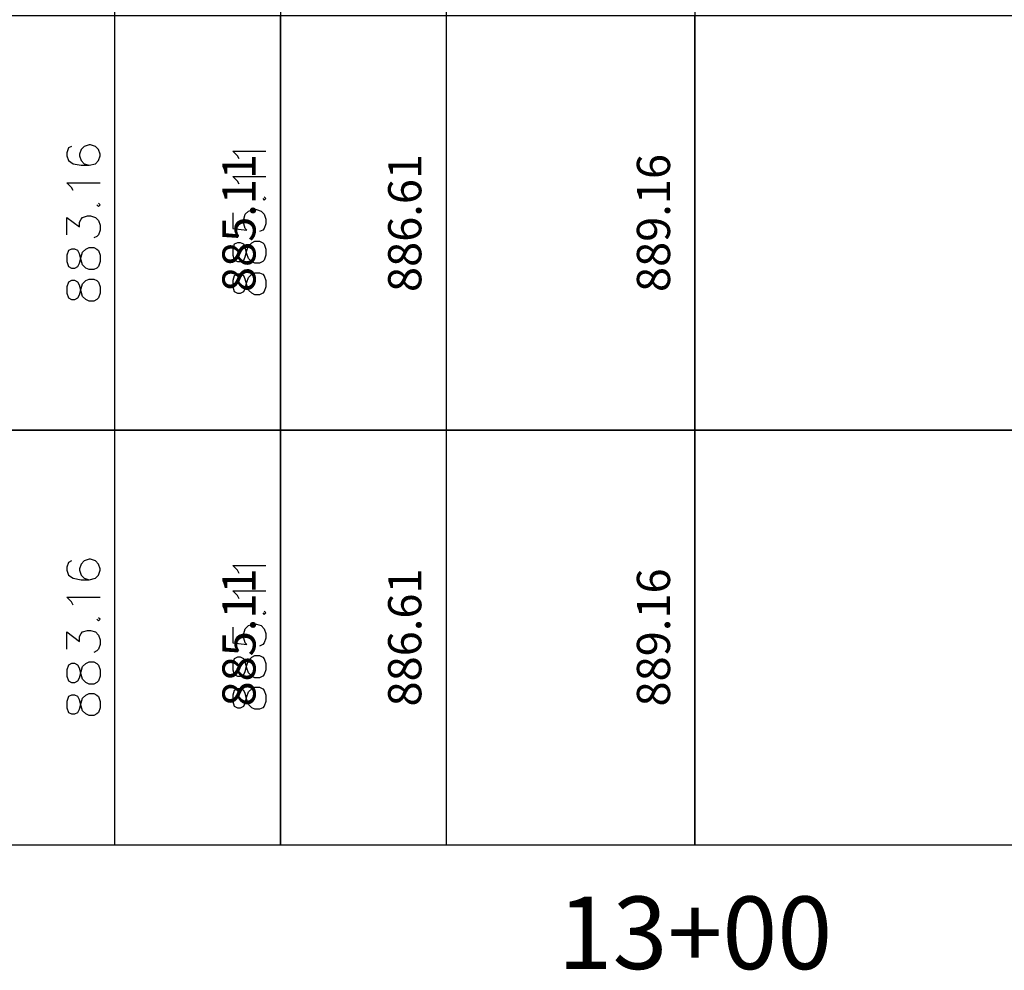
# Model space of a CAD drawing. Units: feet. Extents: x 2033098 to 2053802, y 13689570 to 13695684.
# Drawn here: x 2050818 to 2050937, y 13691482 to 13691597 of the extents above; entities that cross this region are included whole.
import ezdxf

# ---------------------------------------------------------------- set-up
doc = ezdxf.new("R2010")
doc.units = ezdxf.units.FT
doc.header["$MEASUREMENT"] = 0
for name, color, linetype in [('C-PROF-ANNO', 81, 'Continuous'), ('C-PROF-ANNO-OBJT', 81, 'Continuous'), ('C-PROF-VIEW-ANNO', 131, 'Continuous'), ('C-PROF-VIEW-GRID-MAJR', 47, 'Continuous'), ('C-PROF-VIEW-TITL', 47, 'Continuous')]:
    doc.layers.add(name, color=color, linetype=linetype)
doc.styles.add('BOLD', font='sanss___.ttf')
doc.styles.add('SIMPLEX', font='simplex.shx')

msp = doc.modelspace()

# ---------------------------------------------------------------- linework, layer by layer
at = {"layer": 'C-PROF-ANNO', "color": 81, "linetype": 'Continuous', "lineweight": -3}
for p, q in [((2050869.65, 13691602.1), (2050869.65, 13691497.1)), ((2050899.65, 13691602.1), (2050899.65, 13691497.1)), ((2050869.65, 13691597.1), (2050869.65, 13691547.1)), ((2050899.65, 13691597.1), (2050899.65, 13691547.1))]:
    msp.add_line(p, q, dxfattribs=at)
for points in [[(2050829.65, 13691602.1), (2050829.65, 13691497.1)], [(2050849.65, 13691602.1), (2050849.65, 13691497.1)], [(2050829.65, 13691597.1), (2050829.65, 13691547.1)], [(2050849.65, 13691597.1), (2050849.65, 13691547.1)], [(2050824.47, 13691581.34), (2050824.09, 13691581.15)], [(2050824.47, 13691581.34), (2050824.09, 13691581.15)], [(2050826, 13691581.34), (2050825.61, 13691580.96)], [(2050826, 13691581.34), (2050825.61, 13691580.96)], [(2050826.57, 13691581.53), (2050826, 13691581.34)], [(2050826.57, 13691581.53), (2050826, 13691581.34)], [(2050826.76, 13691581.53), (2050826.57, 13691581.53)], [(2050826.76, 13691581.53), (2050826.57, 13691581.53)], [(2050827.33, 13691581.34), (2050826.76, 13691581.53)], [(2050827.33, 13691581.34), (2050826.76, 13691581.53)], [(2050827.71, 13691580.96), (2050827.33, 13691581.34)], [(2050827.71, 13691580.96), (2050827.33, 13691581.34)], [(2050824.09, 13691581.15), (2050823.9, 13691580.58)], [(2050824.09, 13691581.15), (2050823.9, 13691580.58)], [(2050823.9, 13691580.58), (2050823.9, 13691580.2)], [(2050823.9, 13691580.58), (2050823.9, 13691580.2)], [(2050823.9, 13691580.2), (2050824.09, 13691579.63)], [(2050823.9, 13691580.2), (2050824.09, 13691579.63)], [(2050825.61, 13691580.96), (2050825.42, 13691580.39)], [(2050825.61, 13691580.96), (2050825.42, 13691580.39)], [(2050825.42, 13691580.39), (2050825.42, 13691580.2)], [(2050825.42, 13691580.39), (2050825.42, 13691580.2)], [(2050825.42, 13691580.2), (2050825.61, 13691579.63)], [(2050825.42, 13691580.2), (2050825.61, 13691579.63)], [(2050827.9, 13691580.39), (2050827.71, 13691580.96)], [(2050827.9, 13691580.39), (2050827.71, 13691580.96)], [(2050827.71, 13691579.63), (2050827.9, 13691580.2)], [(2050827.71, 13691579.63), (2050827.9, 13691580.2)], [(2050827.9, 13691580.2), (2050827.9, 13691580.39)], [(2050827.9, 13691580.2), (2050827.9, 13691580.39)], [(2050844.47, 13691580.2), (2050843.9, 13691580.77)], [(2050843.9, 13691580.77), (2050847.9, 13691580.77)], [(2050844.47, 13691580.2), (2050843.9, 13691580.77)], [(2050843.9, 13691580.77), (2050847.9, 13691580.77)], [(2050844.66, 13691579.82), (2050844.47, 13691580.2)], [(2050844.66, 13691579.82), (2050844.47, 13691580.2)], [(2050824.09, 13691579.63), (2050824.66, 13691579.25)], [(2050824.09, 13691579.63), (2050824.66, 13691579.25)], [(2050824.66, 13691579.25), (2050825.61, 13691579.06)], [(2050824.66, 13691579.25), (2050825.61, 13691579.06)], [(2050825.61, 13691579.63), (2050826, 13691579.25)], [(2050825.61, 13691579.63), (2050826, 13691579.25)], [(2050825.61, 13691579.06), (2050826.57, 13691579.06)], [(2050825.61, 13691579.06), (2050826.57, 13691579.06)], [(2050826, 13691579.25), (2050826.57, 13691579.06)], [(2050826, 13691579.25), (2050826.57, 13691579.06)], [(2050826.57, 13691579.06), (2050827.33, 13691579.25)], [(2050826.57, 13691579.06), (2050827.33, 13691579.25)], [(2050827.33, 13691579.25), (2050827.71, 13691579.63)], [(2050827.33, 13691579.25), (2050827.71, 13691579.63)], [(2050824.47, 13691576.39), (2050823.9, 13691576.96)], [(2050823.9, 13691576.96), (2050827.9, 13691576.96)], [(2050824.47, 13691576.39), (2050823.9, 13691576.96)], [(2050823.9, 13691576.96), (2050827.9, 13691576.96)], [(2050844.47, 13691577.15), (2050843.9, 13691577.72)], [(2050843.9, 13691577.72), (2050847.9, 13691577.72)], [(2050844.47, 13691577.15), (2050843.9, 13691577.72)], [(2050843.9, 13691577.72), (2050847.9, 13691577.72)], [(2050844.66, 13691576.77), (2050844.47, 13691577.15)], [(2050844.66, 13691576.77), (2050844.47, 13691577.15)], [(2050824.66, 13691576.01), (2050824.47, 13691576.39)], [(2050824.66, 13691576.01), (2050824.47, 13691576.39)], [(2050827.52, 13691574.29), (2050827.71, 13691574.1)], [(2050827.52, 13691574.29), (2050827.71, 13691574.1)], [(2050827.9, 13691574.29), (2050827.71, 13691574.48)], [(2050827.9, 13691574.29), (2050827.71, 13691574.48)], [(2050827.71, 13691574.1), (2050827.9, 13691574.29)], [(2050827.71, 13691574.1), (2050827.9, 13691574.29)], [(2050847.52, 13691575.06), (2050847.71, 13691574.87)], [(2050847.52, 13691575.06), (2050847.71, 13691574.87)], [(2050847.9, 13691575.06), (2050847.71, 13691575.25)], [(2050847.9, 13691575.06), (2050847.71, 13691575.25)], [(2050847.71, 13691574.87), (2050847.9, 13691575.06)], [(2050847.71, 13691574.87), (2050847.9, 13691575.06)], [(2050843.9, 13691573.34), (2050843.9, 13691571.44)], [(2050843.9, 13691573.34), (2050843.9, 13691571.44)], [(2050845.23, 13691572.58), (2050845.42, 13691573.15)], [(2050845.23, 13691572.58), (2050845.42, 13691573.15)], [(2050845.42, 13691573.15), (2050845.8, 13691573.53)], [(2050845.42, 13691573.15), (2050845.8, 13691573.53)], [(2050845.8, 13691573.53), (2050846.38, 13691573.72)], [(2050845.8, 13691573.53), (2050846.38, 13691573.72)], [(2050846.38, 13691573.72), (2050846.76, 13691573.72)], [(2050846.38, 13691573.72), (2050846.76, 13691573.72)], [(2050846.76, 13691573.72), (2050847.33, 13691573.53)], [(2050846.76, 13691573.72), (2050847.33, 13691573.53)], [(2050847.33, 13691573.53), (2050847.71, 13691573.15)], [(2050847.33, 13691573.53), (2050847.71, 13691573.15)], [(2050847.71, 13691573.15), (2050847.9, 13691572.58)], [(2050847.71, 13691573.15), (2050847.9, 13691572.58)], [(2050823.9, 13691570.67), (2050823.9, 13691572.77)], [(2050823.9, 13691572.77), (2050825.42, 13691571.63)], [(2050823.9, 13691570.67), (2050823.9, 13691572.77)], [(2050823.9, 13691572.77), (2050825.42, 13691571.63)], [(2050825.42, 13691572.2), (2050825.61, 13691572.58)], [(2050825.42, 13691572.2), (2050825.61, 13691572.58)], [(2050825.42, 13691571.63), (2050825.42, 13691572.2)], [(2050825.42, 13691571.63), (2050825.42, 13691572.2)], [(2050825.61, 13691572.58), (2050825.8, 13691572.77)], [(2050825.61, 13691572.58), (2050825.8, 13691572.77)], [(2050825.8, 13691572.77), (2050826.38, 13691572.96)], [(2050825.8, 13691572.77), (2050826.38, 13691572.96)], [(2050826.38, 13691572.96), (2050826.76, 13691572.96)], [(2050826.38, 13691572.96), (2050826.76, 13691572.96)], [(2050826.76, 13691572.96), (2050827.33, 13691572.77)], [(2050826.76, 13691572.96), (2050827.33, 13691572.77)], [(2050827.33, 13691572.77), (2050827.71, 13691572.39)], [(2050827.33, 13691572.77), (2050827.71, 13691572.39)], [(2050827.71, 13691572.39), (2050827.9, 13691571.82)], [(2050827.71, 13691572.39), (2050827.9, 13691571.82)], [(2050827.9, 13691571.82), (2050827.9, 13691571.25)], [(2050827.9, 13691571.82), (2050827.9, 13691571.25)], [(2050845.23, 13691572.01), (2050845.23, 13691572.58)], [(2050845.23, 13691572.01), (2050845.23, 13691572.58)], [(2050845.42, 13691571.44), (2050845.23, 13691572.01)], [(2050845.42, 13691571.44), (2050845.23, 13691572.01)], [(2050847.9, 13691572.01), (2050847.71, 13691571.44)], [(2050847.9, 13691572.01), (2050847.71, 13691571.44)], [(2050847.9, 13691572.58), (2050847.9, 13691572.01)], [(2050847.9, 13691572.58), (2050847.9, 13691572.01)], [(2050827.71, 13691570.67), (2050827.52, 13691570.48)], [(2050827.71, 13691570.67), (2050827.52, 13691570.48)], [(2050827.9, 13691571.25), (2050827.71, 13691570.67)], [(2050827.9, 13691571.25), (2050827.71, 13691570.67)], [(2050843.9, 13691571.44), (2050845.61, 13691571.25)], [(2050843.9, 13691571.44), (2050845.61, 13691571.25)], [(2050845.61, 13691571.25), (2050845.42, 13691571.44)], [(2050845.61, 13691571.25), (2050845.42, 13691571.44)], [(2050847.52, 13691571.25), (2050847.14, 13691571.06)], [(2050847.52, 13691571.25), (2050847.14, 13691571.06)], [(2050847.71, 13691571.44), (2050847.52, 13691571.25)], [(2050847.71, 13691571.44), (2050847.52, 13691571.25)], [(2050827.52, 13691570.48), (2050827.14, 13691570.29)], [(2050827.52, 13691570.48), (2050827.14, 13691570.29)], [(2050844.09, 13691569.53), (2050843.9, 13691568.96)], [(2050844.09, 13691569.53), (2050843.9, 13691568.96)], [(2050844.47, 13691569.72), (2050844.09, 13691569.53)], [(2050844.47, 13691569.72), (2050844.09, 13691569.53)], [(2050844.85, 13691569.72), (2050844.47, 13691569.72)], [(2050844.85, 13691569.72), (2050844.47, 13691569.72)], [(2050845.23, 13691569.53), (2050844.85, 13691569.72)], [(2050845.23, 13691569.53), (2050844.85, 13691569.72)], [(2050845.42, 13691569.15), (2050845.23, 13691569.53)], [(2050845.42, 13691569.15), (2050845.23, 13691569.53)], [(2050845.8, 13691569.34), (2050846.19, 13691569.72)], [(2050845.8, 13691569.34), (2050846.19, 13691569.72)], [(2050846.19, 13691569.72), (2050846.57, 13691569.91)], [(2050846.19, 13691569.72), (2050846.57, 13691569.91)], [(2050846.57, 13691569.91), (2050847.14, 13691569.91)], [(2050846.57, 13691569.91), (2050847.14, 13691569.91)], [(2050847.14, 13691569.91), (2050847.52, 13691569.72)], [(2050847.14, 13691569.91), (2050847.52, 13691569.72)], [(2050847.52, 13691569.72), (2050847.71, 13691569.53)], [(2050847.52, 13691569.72), (2050847.71, 13691569.53)], [(2050847.71, 13691569.53), (2050847.9, 13691568.96)], [(2050847.71, 13691569.53), (2050847.9, 13691568.96)], [(2050824.09, 13691568.77), (2050823.9, 13691568.2)], [(2050824.09, 13691568.77), (2050823.9, 13691568.2)], [(2050824.47, 13691568.96), (2050824.09, 13691568.77)], [(2050824.47, 13691568.96), (2050824.09, 13691568.77)], [(2050824.85, 13691568.96), (2050824.47, 13691568.96)], [(2050824.85, 13691568.96), (2050824.47, 13691568.96)], [(2050825.23, 13691568.77), (2050824.85, 13691568.96)], [(2050825.23, 13691568.77), (2050824.85, 13691568.96)], [(2050825.42, 13691568.39), (2050825.23, 13691568.77)], [(2050825.42, 13691568.39), (2050825.23, 13691568.77)], [(2050825.61, 13691567.63), (2050825.42, 13691568.39)], [(2050825.61, 13691567.63), (2050825.42, 13691568.39)], [(2050825.61, 13691568.01), (2050825.8, 13691568.58)], [(2050825.61, 13691568.01), (2050825.8, 13691568.58)], [(2050825.8, 13691568.58), (2050826.19, 13691568.96)], [(2050825.8, 13691568.58), (2050826.19, 13691568.96)], [(2050826.19, 13691568.96), (2050826.57, 13691569.15)], [(2050826.19, 13691568.96), (2050826.57, 13691569.15)], [(2050826.57, 13691569.15), (2050827.14, 13691569.15)], [(2050826.57, 13691569.15), (2050827.14, 13691569.15)], [(2050827.14, 13691569.15), (2050827.52, 13691568.96)], [(2050827.14, 13691569.15), (2050827.52, 13691568.96)], [(2050827.52, 13691568.96), (2050827.71, 13691568.77)], [(2050827.52, 13691568.96), (2050827.71, 13691568.77)], [(2050827.71, 13691568.77), (2050827.9, 13691568.2)], [(2050827.71, 13691568.77), (2050827.9, 13691568.2)], [(2050843.9, 13691568.96), (2050843.9, 13691568.2)], [(2050843.9, 13691568.96), (2050843.9, 13691568.2)], [(2050845.61, 13691568.39), (2050845.42, 13691569.15)], [(2050845.61, 13691568.39), (2050845.42, 13691569.15)], [(2050845.42, 13691568.01), (2050845.61, 13691568.77)], [(2050845.42, 13691568.01), (2050845.61, 13691568.77)], [(2050845.61, 13691568.77), (2050845.8, 13691569.34)], [(2050845.61, 13691568.77), (2050845.8, 13691569.34)], [(2050845.8, 13691567.82), (2050845.61, 13691568.39)], [(2050845.8, 13691567.82), (2050845.61, 13691568.39)], [(2050847.9, 13691568.96), (2050847.9, 13691568.2)], [(2050847.9, 13691568.96), (2050847.9, 13691568.2)], [(2050823.9, 13691568.2), (2050823.9, 13691567.44)], [(2050823.9, 13691568.2), (2050823.9, 13691567.44)], [(2050823.9, 13691567.44), (2050824.09, 13691566.87)], [(2050823.9, 13691567.44), (2050824.09, 13691566.87)], [(2050825.23, 13691566.87), (2050825.42, 13691567.25)], [(2050825.23, 13691566.87), (2050825.42, 13691567.25)], [(2050825.42, 13691567.25), (2050825.61, 13691568.01)], [(2050825.42, 13691567.25), (2050825.61, 13691568.01)], [(2050825.8, 13691567.06), (2050825.61, 13691567.63)], [(2050825.8, 13691567.06), (2050825.61, 13691567.63)], [(2050826.19, 13691566.67), (2050825.8, 13691567.06)], [(2050826.19, 13691566.67), (2050825.8, 13691567.06)], [(2050827.9, 13691567.44), (2050827.71, 13691566.87)], [(2050827.9, 13691567.44), (2050827.71, 13691566.87)], [(2050827.9, 13691568.2), (2050827.9, 13691567.44)], [(2050827.9, 13691568.2), (2050827.9, 13691567.44)], [(2050843.9, 13691568.2), (2050844.09, 13691567.63)], [(2050843.9, 13691568.2), (2050844.09, 13691567.63)], [(2050844.09, 13691567.63), (2050844.47, 13691567.44)], [(2050844.09, 13691567.63), (2050844.47, 13691567.44)], [(2050844.47, 13691567.44), (2050844.85, 13691567.44)], [(2050844.47, 13691567.44), (2050844.85, 13691567.44)], [(2050844.85, 13691567.44), (2050845.23, 13691567.63)], [(2050844.85, 13691567.44), (2050845.23, 13691567.63)], [(2050845.23, 13691567.63), (2050845.42, 13691568.01)], [(2050845.23, 13691567.63), (2050845.42, 13691568.01)], [(2050846.19, 13691567.44), (2050845.8, 13691567.82)], [(2050846.19, 13691567.44), (2050845.8, 13691567.82)], [(2050846.57, 13691567.25), (2050846.19, 13691567.44)], [(2050846.57, 13691567.25), (2050846.19, 13691567.44)], [(2050847.14, 13691567.25), (2050846.57, 13691567.25)], [(2050847.14, 13691567.25), (2050846.57, 13691567.25)], [(2050847.52, 13691567.44), (2050847.14, 13691567.25)], [(2050847.52, 13691567.44), (2050847.14, 13691567.25)], [(2050847.71, 13691567.63), (2050847.52, 13691567.44)], [(2050847.71, 13691567.63), (2050847.52, 13691567.44)], [(2050847.9, 13691568.2), (2050847.71, 13691567.63)], [(2050847.9, 13691568.2), (2050847.71, 13691567.63)], [(2050824.09, 13691566.87), (2050824.47, 13691566.67)], [(2050824.09, 13691566.87), (2050824.47, 13691566.67)], [(2050824.47, 13691566.67), (2050824.85, 13691566.67)], [(2050824.47, 13691566.67), (2050824.85, 13691566.67)], [(2050824.85, 13691566.67), (2050825.23, 13691566.87)], [(2050824.85, 13691566.67), (2050825.23, 13691566.87)], [(2050826.57, 13691566.48), (2050826.19, 13691566.67)], [(2050826.57, 13691566.48), (2050826.19, 13691566.67)], [(2050827.14, 13691566.48), (2050826.57, 13691566.48)], [(2050827.14, 13691566.48), (2050826.57, 13691566.48)], [(2050827.52, 13691566.67), (2050827.14, 13691566.48)], [(2050827.52, 13691566.67), (2050827.14, 13691566.48)], [(2050827.71, 13691566.87), (2050827.52, 13691566.67)], [(2050827.71, 13691566.87), (2050827.52, 13691566.67)], [(2050844.47, 13691565.91), (2050844.09, 13691565.72)], [(2050844.47, 13691565.91), (2050844.09, 13691565.72)], [(2050844.85, 13691565.91), (2050844.47, 13691565.91)], [(2050844.85, 13691565.91), (2050844.47, 13691565.91)], [(2050845.23, 13691565.72), (2050844.85, 13691565.91)], [(2050845.23, 13691565.72), (2050844.85, 13691565.91)], [(2050845.8, 13691565.53), (2050846.19, 13691565.91)], [(2050845.8, 13691565.53), (2050846.19, 13691565.91)], [(2050846.19, 13691565.91), (2050846.57, 13691566.1)], [(2050846.19, 13691565.91), (2050846.57, 13691566.1)], [(2050846.57, 13691566.1), (2050847.14, 13691566.1)], [(2050846.57, 13691566.1), (2050847.14, 13691566.1)], [(2050847.14, 13691566.1), (2050847.52, 13691565.91)], [(2050847.14, 13691566.1), (2050847.52, 13691565.91)], [(2050847.52, 13691565.91), (2050847.71, 13691565.72)], [(2050847.52, 13691565.91), (2050847.71, 13691565.72)], [(2050824.09, 13691564.96), (2050823.9, 13691564.39)], [(2050824.09, 13691564.96), (2050823.9, 13691564.39)], [(2050824.47, 13691565.15), (2050824.09, 13691564.96)], [(2050824.47, 13691565.15), (2050824.09, 13691564.96)], [(2050824.85, 13691565.15), (2050824.47, 13691565.15)], [(2050824.85, 13691565.15), (2050824.47, 13691565.15)], [(2050825.23, 13691564.96), (2050824.85, 13691565.15)], [(2050825.23, 13691564.96), (2050824.85, 13691565.15)], [(2050825.42, 13691564.58), (2050825.23, 13691564.96)], [(2050825.42, 13691564.58), (2050825.23, 13691564.96)], [(2050825.61, 13691564.2), (2050825.8, 13691564.77)], [(2050825.61, 13691564.2), (2050825.8, 13691564.77)], [(2050825.8, 13691564.77), (2050826.19, 13691565.15)], [(2050825.8, 13691564.77), (2050826.19, 13691565.15)], [(2050826.19, 13691565.15), (2050826.57, 13691565.34)], [(2050826.19, 13691565.15), (2050826.57, 13691565.34)], [(2050826.57, 13691565.34), (2050827.14, 13691565.34)], [(2050826.57, 13691565.34), (2050827.14, 13691565.34)], [(2050827.14, 13691565.34), (2050827.52, 13691565.15)], [(2050827.14, 13691565.34), (2050827.52, 13691565.15)], [(2050827.52, 13691565.15), (2050827.71, 13691564.96)], [(2050827.52, 13691565.15), (2050827.71, 13691564.96)], [(2050827.71, 13691564.96), (2050827.9, 13691564.39)], [(2050827.71, 13691564.96), (2050827.9, 13691564.39)], [(2050844.09, 13691565.72), (2050843.9, 13691565.15)], [(2050844.09, 13691565.72), (2050843.9, 13691565.15)], [(2050843.9, 13691565.15), (2050843.9, 13691564.39)], [(2050843.9, 13691565.15), (2050843.9, 13691564.39)], [(2050845.42, 13691565.34), (2050845.23, 13691565.72)], [(2050845.42, 13691565.34), (2050845.23, 13691565.72)], [(2050845.61, 13691564.58), (2050845.42, 13691565.34)], [(2050845.61, 13691564.58), (2050845.42, 13691565.34)], [(2050845.42, 13691564.2), (2050845.61, 13691564.96)], [(2050845.42, 13691564.2), (2050845.61, 13691564.96)], [(2050845.61, 13691564.96), (2050845.8, 13691565.53)], [(2050845.61, 13691564.96), (2050845.8, 13691565.53)], [(2050847.71, 13691565.72), (2050847.9, 13691565.15)], [(2050847.71, 13691565.72), (2050847.9, 13691565.15)], [(2050847.9, 13691565.15), (2050847.9, 13691564.39)], [(2050847.9, 13691565.15), (2050847.9, 13691564.39)], [(2050823.9, 13691564.39), (2050823.9, 13691563.63)], [(2050823.9, 13691564.39), (2050823.9, 13691563.63)], [(2050823.9, 13691563.63), (2050824.09, 13691563.06)], [(2050823.9, 13691563.63), (2050824.09, 13691563.06)], [(2050825.61, 13691563.82), (2050825.42, 13691564.58)], [(2050825.61, 13691563.82), (2050825.42, 13691564.58)], [(2050825.42, 13691563.44), (2050825.61, 13691564.2)], [(2050825.42, 13691563.44), (2050825.61, 13691564.2)], [(2050825.8, 13691563.25), (2050825.61, 13691563.82)], [(2050825.8, 13691563.25), (2050825.61, 13691563.82)], [(2050827.9, 13691563.63), (2050827.71, 13691563.06)], [(2050827.9, 13691563.63), (2050827.71, 13691563.06)], [(2050827.9, 13691564.39), (2050827.9, 13691563.63)], [(2050827.9, 13691564.39), (2050827.9, 13691563.63)], [(2050843.9, 13691564.39), (2050844.09, 13691563.82)], [(2050843.9, 13691564.39), (2050844.09, 13691563.82)], [(2050844.09, 13691563.82), (2050844.47, 13691563.63)], [(2050844.09, 13691563.82), (2050844.47, 13691563.63)], [(2050844.47, 13691563.63), (2050844.85, 13691563.63)], [(2050844.47, 13691563.63), (2050844.85, 13691563.63)], [(2050844.85, 13691563.63), (2050845.23, 13691563.82)], [(2050844.85, 13691563.63), (2050845.23, 13691563.82)], [(2050845.23, 13691563.82), (2050845.42, 13691564.2)], [(2050845.23, 13691563.82), (2050845.42, 13691564.2)], [(2050845.8, 13691564.01), (2050845.61, 13691564.58)], [(2050845.8, 13691564.01), (2050845.61, 13691564.58)], [(2050846.19, 13691563.63), (2050845.8, 13691564.01)], [(2050846.19, 13691563.63), (2050845.8, 13691564.01)], [(2050846.57, 13691563.44), (2050846.19, 13691563.63)], [(2050846.57, 13691563.44), (2050846.19, 13691563.63)], [(2050847.52, 13691563.63), (2050847.14, 13691563.44)], [(2050847.52, 13691563.63), (2050847.14, 13691563.44)], [(2050847.71, 13691563.82), (2050847.52, 13691563.63)], [(2050847.71, 13691563.82), (2050847.52, 13691563.63)], [(2050847.9, 13691564.39), (2050847.71, 13691563.82)], [(2050847.9, 13691564.39), (2050847.71, 13691563.82)], [(2050824.09, 13691563.06), (2050824.47, 13691562.87)], [(2050824.09, 13691563.06), (2050824.47, 13691562.87)], [(2050824.47, 13691562.87), (2050824.85, 13691562.87)], [(2050824.47, 13691562.87), (2050824.85, 13691562.87)], [(2050824.85, 13691562.87), (2050825.23, 13691563.06)], [(2050824.85, 13691562.87), (2050825.23, 13691563.06)], [(2050825.23, 13691563.06), (2050825.42, 13691563.44)], [(2050825.23, 13691563.06), (2050825.42, 13691563.44)], [(2050826.19, 13691562.87), (2050825.8, 13691563.25)], [(2050826.19, 13691562.87), (2050825.8, 13691563.25)], [(2050826.57, 13691562.67), (2050826.19, 13691562.87)], [(2050826.57, 13691562.67), (2050826.19, 13691562.87)], [(2050827.14, 13691562.67), (2050826.57, 13691562.67)], [(2050827.14, 13691562.67), (2050826.57, 13691562.67)], [(2050827.52, 13691562.87), (2050827.14, 13691562.67)], [(2050827.52, 13691562.87), (2050827.14, 13691562.67)], [(2050827.71, 13691563.06), (2050827.52, 13691562.87)], [(2050827.71, 13691563.06), (2050827.52, 13691562.87)], [(2050847.14, 13691563.44), (2050846.57, 13691563.44)], [(2050847.14, 13691563.44), (2050846.57, 13691563.44)], [(2050826.57, 13691531.53), (2050826, 13691531.34)], [(2050826.76, 13691531.53), (2050826.57, 13691531.53)], [(2050827.33, 13691531.34), (2050826.76, 13691531.53)], [(2050824.09, 13691531.15), (2050823.9, 13691530.58)], [(2050823.9, 13691530.58), (2050823.9, 13691530.2)], [(2050824.47, 13691531.34), (2050824.09, 13691531.15)], [(2050825.61, 13691530.96), (2050825.42, 13691530.39)], [(2050825.42, 13691530.39), (2050825.42, 13691530.2)], [(2050826, 13691531.34), (2050825.61, 13691530.96)], [(2050827.71, 13691530.96), (2050827.33, 13691531.34)], [(2050827.9, 13691530.39), (2050827.71, 13691530.96)], [(2050827.9, 13691530.2), (2050827.9, 13691530.39)], [(2050844.47, 13691530.2), (2050843.9, 13691530.77)], [(2050843.9, 13691530.77), (2050847.9, 13691530.77)], [(2050823.9, 13691530.2), (2050824.09, 13691529.63)], [(2050824.09, 13691529.63), (2050824.66, 13691529.25)], [(2050824.66, 13691529.25), (2050825.61, 13691529.06)], [(2050825.42, 13691530.2), (2050825.61, 13691529.63)], [(2050825.61, 13691529.63), (2050826, 13691529.25)], [(2050825.61, 13691529.06), (2050826.57, 13691529.06)], [(2050826, 13691529.25), (2050826.57, 13691529.06)], [(2050826.57, 13691529.06), (2050827.33, 13691529.25)], [(2050827.33, 13691529.25), (2050827.71, 13691529.63)], [(2050827.71, 13691529.63), (2050827.9, 13691530.2)], [(2050844.66, 13691529.82), (2050844.47, 13691530.2)], [(2050824.47, 13691526.39), (2050823.9, 13691526.96)], [(2050823.9, 13691526.96), (2050827.9, 13691526.96)], [(2050844.47, 13691527.15), (2050843.9, 13691527.72)], [(2050843.9, 13691527.72), (2050847.9, 13691527.72)], [(2050844.66, 13691526.77), (2050844.47, 13691527.15)], [(2050824.66, 13691526.01), (2050824.47, 13691526.39)], [(2050827.52, 13691524.29), (2050827.71, 13691524.1)], [(2050827.9, 13691524.29), (2050827.71, 13691524.48)], [(2050827.71, 13691524.1), (2050827.9, 13691524.29)], [(2050847.52, 13691525.06), (2050847.71, 13691524.87)], [(2050847.9, 13691525.06), (2050847.71, 13691525.25)], [(2050847.71, 13691524.87), (2050847.9, 13691525.06)], [(2050843.9, 13691523.34), (2050843.9, 13691521.44)], [(2050845.23, 13691522.58), (2050845.42, 13691523.15)], [(2050845.42, 13691523.15), (2050845.8, 13691523.53)], [(2050845.8, 13691523.53), (2050846.38, 13691523.72)], [(2050846.38, 13691523.72), (2050846.76, 13691523.72)], [(2050846.76, 13691523.72), (2050847.33, 13691523.53)], [(2050847.33, 13691523.53), (2050847.71, 13691523.15)], [(2050847.71, 13691523.15), (2050847.9, 13691522.58)], [(2050823.9, 13691520.67), (2050823.9, 13691522.77)], [(2050823.9, 13691522.77), (2050825.42, 13691521.63)], [(2050825.42, 13691522.2), (2050825.61, 13691522.58)], [(2050825.42, 13691521.63), (2050825.42, 13691522.2)], [(2050825.61, 13691522.58), (2050825.8, 13691522.77)], [(2050825.8, 13691522.77), (2050826.38, 13691522.96)], [(2050826.38, 13691522.96), (2050826.76, 13691522.96)], [(2050826.76, 13691522.96), (2050827.33, 13691522.77)], [(2050827.33, 13691522.77), (2050827.71, 13691522.39)], [(2050827.71, 13691522.39), (2050827.9, 13691521.82)], [(2050845.23, 13691522.01), (2050845.23, 13691522.58)], [(2050845.42, 13691521.44), (2050845.23, 13691522.01)], [(2050847.9, 13691522.01), (2050847.71, 13691521.44)], [(2050847.9, 13691522.58), (2050847.9, 13691522.01)], [(2050827.9, 13691521.25), (2050827.71, 13691520.67)], [(2050827.9, 13691521.82), (2050827.9, 13691521.25)], [(2050843.9, 13691521.44), (2050845.61, 13691521.25)], [(2050845.61, 13691521.25), (2050845.42, 13691521.44)], [(2050847.52, 13691521.25), (2050847.14, 13691521.06)], [(2050847.71, 13691521.44), (2050847.52, 13691521.25)], [(2050827.52, 13691520.48), (2050827.14, 13691520.29)], [(2050827.71, 13691520.67), (2050827.52, 13691520.48)], [(2050844.47, 13691519.72), (2050844.09, 13691519.53)], [(2050844.85, 13691519.72), (2050844.47, 13691519.72)], [(2050845.23, 13691519.53), (2050844.85, 13691519.72)], [(2050845.8, 13691519.34), (2050846.19, 13691519.72)], [(2050846.19, 13691519.72), (2050846.57, 13691519.91)], [(2050846.57, 13691519.91), (2050847.14, 13691519.91)], [(2050847.14, 13691519.91), (2050847.52, 13691519.72)], [(2050847.52, 13691519.72), (2050847.71, 13691519.53)], [(2050824.09, 13691518.77), (2050823.9, 13691518.2)], [(2050824.47, 13691518.96), (2050824.09, 13691518.77)], [(2050824.85, 13691518.96), (2050824.47, 13691518.96)], [(2050825.23, 13691518.77), (2050824.85, 13691518.96)], [(2050825.42, 13691518.39), (2050825.23, 13691518.77)], [(2050825.61, 13691517.63), (2050825.42, 13691518.39)], [(2050825.61, 13691518.01), (2050825.8, 13691518.58)], [(2050825.8, 13691518.58), (2050826.19, 13691518.96)], [(2050826.19, 13691518.96), (2050826.57, 13691519.15)], [(2050826.57, 13691519.15), (2050827.14, 13691519.15)], [(2050827.14, 13691519.15), (2050827.52, 13691518.96)], [(2050827.52, 13691518.96), (2050827.71, 13691518.77)], [(2050827.71, 13691518.77), (2050827.9, 13691518.2)], [(2050844.09, 13691519.53), (2050843.9, 13691518.96)], [(2050843.9, 13691518.96), (2050843.9, 13691518.2)], [(2050845.42, 13691519.15), (2050845.23, 13691519.53)], [(2050845.61, 13691518.39), (2050845.42, 13691519.15)], [(2050845.42, 13691518.01), (2050845.61, 13691518.77)], [(2050845.61, 13691518.77), (2050845.8, 13691519.34)], [(2050845.8, 13691517.82), (2050845.61, 13691518.39)], [(2050847.71, 13691519.53), (2050847.9, 13691518.96)], [(2050847.9, 13691518.96), (2050847.9, 13691518.2)], [(2050823.9, 13691518.2), (2050823.9, 13691517.44)], [(2050823.9, 13691517.44), (2050824.09, 13691516.87)], [(2050825.23, 13691516.87), (2050825.42, 13691517.25)], [(2050825.42, 13691517.25), (2050825.61, 13691518.01)], [(2050825.8, 13691517.06), (2050825.61, 13691517.63)], [(2050827.9, 13691517.44), (2050827.71, 13691516.87)], [(2050827.9, 13691518.2), (2050827.9, 13691517.44)], [(2050843.9, 13691518.2), (2050844.09, 13691517.63)], [(2050844.09, 13691517.63), (2050844.47, 13691517.44)], [(2050844.47, 13691517.44), (2050844.85, 13691517.44)], [(2050844.85, 13691517.44), (2050845.23, 13691517.63)], [(2050845.23, 13691517.63), (2050845.42, 13691518.01)], [(2050846.19, 13691517.44), (2050845.8, 13691517.82)], [(2050846.57, 13691517.25), (2050846.19, 13691517.44)], [(2050847.14, 13691517.25), (2050846.57, 13691517.25)], [(2050847.52, 13691517.44), (2050847.14, 13691517.25)], [(2050847.71, 13691517.63), (2050847.52, 13691517.44)], [(2050847.9, 13691518.2), (2050847.71, 13691517.63)], [(2050824.09, 13691516.87), (2050824.47, 13691516.67)], [(2050824.47, 13691516.67), (2050824.85, 13691516.67)], [(2050824.85, 13691516.67), (2050825.23, 13691516.87)], [(2050826.19, 13691516.67), (2050825.8, 13691517.06)], [(2050826.57, 13691516.48), (2050826.19, 13691516.67)], [(2050827.14, 13691516.48), (2050826.57, 13691516.48)], [(2050827.52, 13691516.67), (2050827.14, 13691516.48)], [(2050827.71, 13691516.87), (2050827.52, 13691516.67)], [(2050846.19, 13691515.91), (2050846.57, 13691516.1)], [(2050846.57, 13691516.1), (2050847.14, 13691516.1)], [(2050847.14, 13691516.1), (2050847.52, 13691515.91)], [(2050824.09, 13691514.96), (2050823.9, 13691514.39)], [(2050824.47, 13691515.15), (2050824.09, 13691514.96)], [(2050824.85, 13691515.15), (2050824.47, 13691515.15)], [(2050825.23, 13691514.96), (2050824.85, 13691515.15)], [(2050825.42, 13691514.58), (2050825.23, 13691514.96)], [(2050825.8, 13691514.77), (2050826.19, 13691515.15)], [(2050826.19, 13691515.15), (2050826.57, 13691515.34)], [(2050826.57, 13691515.34), (2050827.14, 13691515.34)], [(2050827.14, 13691515.34), (2050827.52, 13691515.15)], [(2050827.52, 13691515.15), (2050827.71, 13691514.96)], [(2050827.71, 13691514.96), (2050827.9, 13691514.39)], [(2050844.09, 13691515.72), (2050843.9, 13691515.15)], [(2050843.9, 13691515.15), (2050843.9, 13691514.39)], [(2050844.47, 13691515.91), (2050844.09, 13691515.72)], [(2050844.85, 13691515.91), (2050844.47, 13691515.91)], [(2050845.23, 13691515.72), (2050844.85, 13691515.91)], [(2050845.42, 13691515.34), (2050845.23, 13691515.72)], [(2050845.61, 13691514.58), (2050845.42, 13691515.34)], [(2050845.42, 13691514.2), (2050845.61, 13691514.96)], [(2050845.61, 13691514.96), (2050845.8, 13691515.53)], [(2050845.8, 13691515.53), (2050846.19, 13691515.91)], [(2050847.52, 13691515.91), (2050847.71, 13691515.72)], [(2050847.71, 13691515.72), (2050847.9, 13691515.15)], [(2050847.9, 13691515.15), (2050847.9, 13691514.39)], [(2050823.9, 13691514.39), (2050823.9, 13691513.63)], [(2050823.9, 13691513.63), (2050824.09, 13691513.06)], [(2050825.61, 13691513.82), (2050825.42, 13691514.58)], [(2050825.42, 13691513.44), (2050825.61, 13691514.2)], [(2050825.61, 13691514.2), (2050825.8, 13691514.77)], [(2050825.8, 13691513.25), (2050825.61, 13691513.82)], [(2050827.9, 13691513.63), (2050827.71, 13691513.06)], [(2050827.9, 13691514.39), (2050827.9, 13691513.63)], [(2050843.9, 13691514.39), (2050844.09, 13691513.82)], [(2050844.09, 13691513.82), (2050844.47, 13691513.63)], [(2050844.47, 13691513.63), (2050844.85, 13691513.63)], [(2050844.85, 13691513.63), (2050845.23, 13691513.82)], [(2050845.23, 13691513.82), (2050845.42, 13691514.2)], [(2050845.8, 13691514.01), (2050845.61, 13691514.58)], [(2050846.19, 13691513.63), (2050845.8, 13691514.01)], [(2050846.57, 13691513.44), (2050846.19, 13691513.63)], [(2050847.52, 13691513.63), (2050847.14, 13691513.44)], [(2050847.71, 13691513.82), (2050847.52, 13691513.63)], [(2050847.9, 13691514.39), (2050847.71, 13691513.82)], [(2050824.09, 13691513.06), (2050824.47, 13691512.87)], [(2050824.47, 13691512.87), (2050824.85, 13691512.87)], [(2050824.85, 13691512.87), (2050825.23, 13691513.06)], [(2050825.23, 13691513.06), (2050825.42, 13691513.44)], [(2050826.19, 13691512.87), (2050825.8, 13691513.25)], [(2050826.57, 13691512.67), (2050826.19, 13691512.87)], [(2050827.14, 13691512.67), (2050826.57, 13691512.67)], [(2050827.52, 13691512.87), (2050827.14, 13691512.67)], [(2050827.71, 13691513.06), (2050827.52, 13691512.87)], [(2050847.14, 13691513.44), (2050846.57, 13691513.44)]]:
    msp.add_lwpolyline(points, dxfattribs=at)
at = {"layer": 'C-PROF-VIEW-GRID-MAJR', "color": 47, "linetype": 'Continuous', "lineweight": -3}
for p, q in [((2050849.65, 13691547.1), (2050849.65, 13691597.1)), ((2050899.65, 13691547.1), (2050899.65, 13691597.1)), ((2050849.65, 13691497.1), (2050849.65, 13691547.1)), ((2050899.65, 13691497.1), (2050899.65, 13691547.1))]:
    msp.add_line(p, q, dxfattribs=at)
at = {"layer": 'C-PROF-VIEW-TITL', "color": 47, "linetype": 'Continuous', "lineweight": -3}
for points in [[(2050599.65, 13691547.1), (2051649.65, 13691547.1), (2051649.65, 13691597.1), (2050599.65, 13691597.1)], [(2050599.65, 13691497.1), (2051649.65, 13691497.1), (2051649.65, 13691547.1), (2050599.65, 13691547.1)], [(2050599.65, 13691497.1), (2051649.65, 13691497.1), (2051649.65, 13691547.1), (2050599.65, 13691547.1)]]:
    msp.add_3dface(points, dxfattribs=at)

# ---------------------------------------------------------------- texts
at = {"layer": 'C-PROF-ANNO', "color": 81, "linetype": 'Continuous', "lineweight": -3, "char_height": 4, "attachment_point": 8, "rotation": 90, "style": 'SIMPLEX'}
for s, insert in [('889.16', (2050897.9, 13691572.1)), ('889.16', (2050897.9, 13691572.1)), ('886.61', (2050867.9, 13691572.1)), ('886.61', (2050867.9, 13691572.1)), ('886.61', (2050867.9, 13691522.1)), ('889.16', (2050897.9, 13691522.1))]:
    msp.add_mtext(s, dxfattribs=dict(at, insert=insert))
at = {"layer": 'C-PROF-ANNO-OBJT', "color": 81, "linetype": 'Continuous', "lineweight": -3, "char_height": 4, "attachment_point": 8, "rotation": 90, "style": 'SIMPLEX'}
for insert in [(2050847.9, 13691572.1), (2050847.9, 13691522.1)]:
    msp.add_mtext('885.11', dxfattribs=dict(at, insert=insert))
at = {"layer": 'C-PROF-VIEW-ANNO', "color": 131, "linetype": 'Continuous', "lineweight": -3, "insert": (2050899.65, 13691490.85), "char_height": 8.75, "attachment_point": 2, "style": 'BOLD'}
msp.add_mtext('13+00', dxfattribs=at)

doc.saveas('drawing.dxf')
